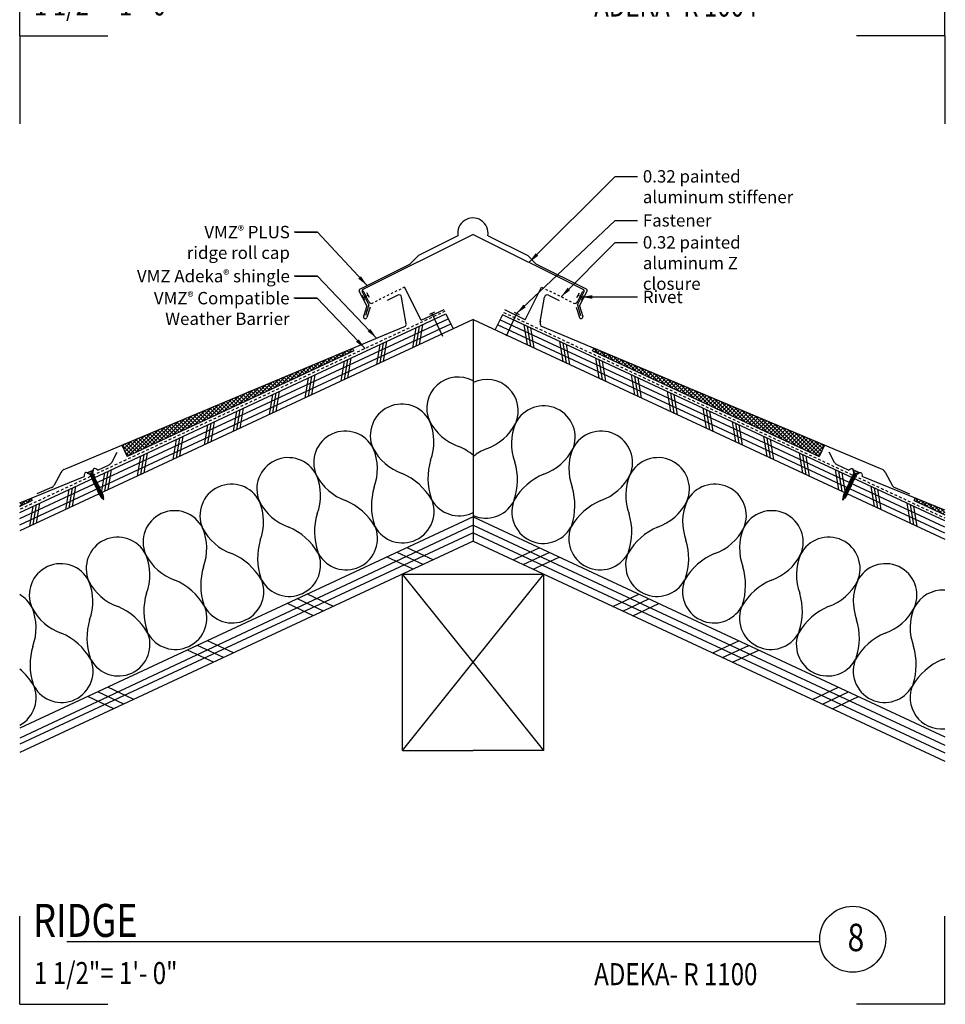
# Model space of a CAD drawing. Units: inches. Extents: x -178 to 398, y -36 to 132.
# Drawn here: x -113 to -71, y -26 to 19 of the extents above; entities that cross this region are included whole.
import ezdxf

# ---------------------------------------------------------------- set-up
doc = ezdxf.new("R2010")
doc.units = ezdxf.units.IN
doc.header["$MEASUREMENT"] = 0
doc.linetypes.add('HIDDEN2', pattern=[0.1875, 0.125, -0.0625])
for name, color, linetype in [('Aluminum', 140, 'Continuous'), ('Fasteners', 5, 'Continuous'), ('Rigid Insulation', 114, 'Continuous'), ('Substrate', 252, 'Continuous'), ('Text', 7, 'Continuous'), ('Zinc', 4, 'Continuous'), ('Zinc Plus Underlay', 211, 'HIDDEN2')]:
    doc.layers.add(name, color=color, linetype=linetype)
doc.layers.add('Reduction', color=5, linetype='Continuous', plot=False)
doc.styles.add('VM Zinc', font='pdx.shx', dxfattribs={"width": 0.8})
doc.dimstyles.new('VM Zinc', dxfattribs={"dimscale": 0, "dimtxt": 0.1, "dimasz": 0.25, "dimexe": 0.12, "dimexo": 0.0625, "dimgap": 0.09, "dimtad": 0, "dimtih": 1, "dimtoh": 1, "dimdec": 5, "dimzin": 0, "dimdsep": 46, "dimlunit": 4, "dimtxsty": 'VM Zinc', "dimcen": 0.05, "dimazin": 3, "dimtfac": 1, "dimtdec": 5, "dimtofl": 0, "dimtmove": 0, "dimatfit": 1, "dimfxl": 1, "dimfrac": 1, "dimtolj": 1, "dimtzin": 0, "dimarcsym": 0})

# ---------------------------------------------------------------- blocks, each defined once
blk = doc.blocks.new('Adeka Screw')
at = {"layer": 'Fasteners'}
for p, q in [((-0.098, 0.154), (-0.105, 0.14)), ((-0.105, 0.14), (-0.054, 0.027)), ((-0.105, 0.14), (0.175, 0)), ((-0.098, 0.154), (0.182, 0.014)), ((-0.085, -0.035), (-0.054, 0.027)), ((0.054, -0.027), (-0.054, 0.027)), ((0.054, -0.027), (0.175, 0)), ((0.175, 0), (0.182, 0.014)), ((-0.293, -0.451), (-0.274, -0.414)), ((-0.287, -0.389), (-0.153, -0.49)), ((-0.287, -0.389), (-0.274, -0.414)), ((-0.263, -0.392), (-0.287, -0.389)), ((-0.176, -0.487), (-0.274, -0.414)), ((-0.263, -0.392), (-0.244, -0.354)), ((-0.165, -0.465), (-0.263, -0.392)), ((-0.257, -0.33), (-0.244, -0.354)), ((-0.257, -0.33), (-0.123, -0.431)), ((-0.233, -0.333), (-0.257, -0.33)), ((-0.147, -0.428), (-0.244, -0.354)), ((-0.233, -0.333), (-0.215, -0.295)), ((-0.136, -0.406), (-0.233, -0.333)), ((-0.204, -0.273), (-0.227, -0.27)), ((-0.227, -0.27), (-0.215, -0.295)), ((-0.227, -0.27), (-0.093, -0.371)), ((-0.117, -0.368), (-0.215, -0.295)), ((-0.204, -0.273), (-0.185, -0.235)), ((-0.106, -0.346), (-0.204, -0.273)), ((-0.174, -0.214), (-0.198, -0.211)), ((-0.198, -0.211), (-0.185, -0.235)), ((-0.198, -0.211), (-0.063, -0.312)), ((-0.087, -0.309), (-0.185, -0.235)), ((-0.174, -0.214), (-0.155, -0.176)), ((-0.076, -0.287), (-0.174, -0.214)), ((-0.144, -0.154), (-0.168, -0.151)), ((-0.168, -0.151), (-0.155, -0.176)), ((-0.168, -0.151), (-0.034, -0.252)), ((-0.165, -0.465), (-0.147, -0.428)), ((-0.058, -0.249), (-0.155, -0.176)), ((-0.123, -0.431), (-0.147, -0.428)), ((-0.144, -0.154), (-0.125, -0.117)), ((-0.047, -0.227), (-0.144, -0.154)), ((-0.115, -0.095), (-0.138, -0.092)), ((-0.138, -0.092), (-0.125, -0.117)), ((-0.138, -0.092), (-0.004, -0.193)), ((-0.136, -0.406), (-0.117, -0.368)), ((-0.136, -0.406), (-0.123, -0.431)), ((-0.028, -0.19), (-0.125, -0.117)), ((-0.093, -0.371), (-0.117, -0.368)), ((-0.115, -0.095), (-0.096, -0.057)), ((-0.017, -0.168), (-0.115, -0.095)), ((-0.085, -0.035), (-0.109, -0.032)), ((-0.109, -0.032), (-0.096, -0.057)), ((-0.109, -0.032), (0.026, -0.133)), ((-0.106, -0.346), (-0.087, -0.309)), ((-0.106, -0.346), (-0.093, -0.371)), ((0.002, -0.13), (-0.096, -0.057)), ((-0.063, -0.312), (-0.087, -0.309)), ((0.013, -0.109), (-0.085, -0.035)), ((-0.076, -0.287), (-0.058, -0.249)), ((-0.076, -0.287), (-0.063, -0.312)), ((-0.034, -0.252), (-0.058, -0.249)), ((-0.047, -0.227), (-0.028, -0.19)), ((-0.047, -0.227), (-0.034, -0.252)), ((-0.006, -0.012), (-0.03, -0.01)), ((-0.03, -0.01), (-0.017, -0.034)), ((-0.03, -0.01), (0.055, -0.074)), ((-0.004, -0.193), (-0.028, -0.19)), ((0.032, -0.071), (-0.017, -0.034)), ((-0.017, -0.168), (0.002, -0.13)), ((-0.017, -0.168), (-0.004, -0.193)), ((0.043, -0.049), (-0.006, -0.012)), ((0.026, -0.133), (0.002, -0.13)), ((0.013, -0.109), (0.032, -0.071)), ((0.013, -0.109), (0.026, -0.133)), ((0.055, -0.074), (0.032, -0.071)), ((0.043, -0.049), (0.054, -0.027)), ((0.043, -0.049), (0.055, -0.074)), ((-0.529, -0.924), (-0.512, -0.889)), ((-0.501, -0.868), (-0.525, -0.865)), ((-0.525, -0.865), (-0.512, -0.889)), ((-0.525, -0.865), (-0.39, -0.966)), ((-0.414, -0.963), (-0.512, -0.889)), ((-0.501, -0.868), (-0.482, -0.83)), ((-0.403, -0.941), (-0.501, -0.868)), ((-0.471, -0.808), (-0.495, -0.805)), ((-0.495, -0.805), (-0.482, -0.83)), ((-0.495, -0.805), (-0.361, -0.906)), ((-0.385, -0.903), (-0.482, -0.83)), ((-0.471, -0.808), (-0.452, -0.771)), ((-0.374, -0.881), (-0.471, -0.808)), ((-0.442, -0.749), (-0.465, -0.746)), ((-0.465, -0.746), (-0.331, -0.847)), ((-0.465, -0.746), (-0.452, -0.771)), ((-0.355, -0.844), (-0.452, -0.771)), ((-0.442, -0.749), (-0.423, -0.711)), ((-0.344, -0.822), (-0.442, -0.749)), ((-0.412, -0.689), (-0.436, -0.686)), ((-0.436, -0.686), (-0.301, -0.787)), ((-0.436, -0.686), (-0.423, -0.711)), ((-0.325, -0.784), (-0.423, -0.711)), ((-0.412, -0.689), (-0.393, -0.652)), ((-0.314, -0.763), (-0.412, -0.689)), ((-0.382, -0.63), (-0.406, -0.627)), ((-0.406, -0.627), (-0.393, -0.652)), ((-0.406, -0.627), (-0.272, -0.728)), ((-0.295, -0.725), (-0.393, -0.652)), ((-0.382, -0.63), (-0.363, -0.592)), ((-0.284, -0.703), (-0.382, -0.63)), ((-0.352, -0.57), (-0.376, -0.568)), ((-0.376, -0.568), (-0.363, -0.592)), ((-0.376, -0.568), (-0.242, -0.668)), ((-0.374, -0.881), (-0.355, -0.844)), ((-0.374, -0.881), (-0.361, -0.906)), ((-0.266, -0.666), (-0.363, -0.592)), ((-0.331, -0.847), (-0.355, -0.844)), ((-0.352, -0.57), (-0.334, -0.533)), ((-0.255, -0.644), (-0.352, -0.57)), ((-0.323, -0.511), (-0.346, -0.508)), ((-0.346, -0.508), (-0.212, -0.609)), ((-0.346, -0.508), (-0.334, -0.533)), ((-0.344, -0.822), (-0.325, -0.784)), ((-0.344, -0.822), (-0.331, -0.847)), ((-0.236, -0.606), (-0.334, -0.533)), ((-0.301, -0.787), (-0.325, -0.784)), ((-0.323, -0.511), (-0.304, -0.473)), ((-0.323, -0.511), (-0.304, -0.473)), ((-0.225, -0.584), (-0.323, -0.511)), ((-0.317, -0.449), (-0.182, -0.549)), ((-0.317, -0.449), (-0.304, -0.473)), ((-0.293, -0.451), (-0.317, -0.449)), ((-0.314, -0.763), (-0.295, -0.725)), ((-0.314, -0.763), (-0.301, -0.787)), ((-0.206, -0.547), (-0.304, -0.473)), ((-0.272, -0.728), (-0.295, -0.725)), ((-0.195, -0.525), (-0.293, -0.451)), ((-0.284, -0.703), (-0.266, -0.666)), ((-0.284, -0.703), (-0.272, -0.728)), ((-0.242, -0.668), (-0.266, -0.666)), ((-0.255, -0.644), (-0.236, -0.606)), ((-0.255, -0.644), (-0.242, -0.668)), ((-0.212, -0.609), (-0.236, -0.606)), ((-0.225, -0.584), (-0.206, -0.547)), ((-0.225, -0.584), (-0.206, -0.547)), ((-0.225, -0.584), (-0.212, -0.609)), ((-0.182, -0.549), (-0.206, -0.547)), ((-0.195, -0.525), (-0.176, -0.487)), ((-0.195, -0.525), (-0.182, -0.549)), ((-0.153, -0.49), (-0.176, -0.487)), ((-0.165, -0.465), (-0.153, -0.49)), ((-0.601, -1.202), (-0.577, -1.082)), ((-0.601, -1.202), (-0.527, -1.119)), ((-0.595, -1.053), (-0.498, -1.126)), ((-0.572, -1.056), (-0.595, -1.053)), ((-0.595, -1.053), (-0.577, -1.082)), ((-0.581, -0.982), (-0.454, -1.077)), ((-0.581, -0.982), (-0.563, -1.011)), ((-0.557, -0.985), (-0.581, -0.982)), ((-0.527, -1.119), (-0.577, -1.082)), ((-0.572, -1.056), (-0.563, -1.011)), ((-0.511, -1.101), (-0.572, -1.056)), ((-0.483, -1.07), (-0.563, -1.011)), ((-0.557, -0.985), (-0.556, -0.977)), ((-0.467, -1.052), (-0.557, -0.985)), ((-0.556, -0.977), (-0.54, -0.946)), ((-0.529, -0.924), (-0.553, -0.921)), ((-0.553, -0.921), (-0.54, -0.946)), ((-0.553, -0.921), (-0.419, -1.022)), ((-0.442, -1.019), (-0.54, -0.946)), ((-0.432, -0.997), (-0.529, -0.924)), ((-0.498, -1.126), (-0.527, -1.119)), ((-0.511, -1.101), (-0.483, -1.07)), ((-0.511, -1.101), (-0.498, -1.126)), ((-0.454, -1.077), (-0.483, -1.07)), ((-0.467, -1.052), (-0.448, -1.031)), ((-0.467, -1.052), (-0.454, -1.077)), ((-0.448, -1.031), (-0.442, -1.019)), ((-0.419, -1.022), (-0.442, -1.019)), ((-0.432, -0.997), (-0.414, -0.963)), ((-0.432, -0.997), (-0.428, -0.99)), ((-0.432, -0.997), (-0.419, -1.022)), ((-0.39, -0.966), (-0.414, -0.963)), ((-0.403, -0.941), (-0.385, -0.903)), ((-0.403, -0.941), (-0.39, -0.966)), ((-0.361, -0.906), (-0.385, -0.903))]:
    blk.add_line(p, q, dxfattribs=at)
blk = doc.blocks.new('Detail Template')
at = {"layer": 'Reduction'}
for p, q in [((0, 22), (2, 22)), ((0, 22), (0, 20)), ((21, 22), (19, 22)), ((21, 22), (21, 20)), ((0, 0), (0, 2)), ((21, 0), (21, 2)), ((0, 0), (2, 0)), ((21, 0), (19, 0))]:
    blk.add_line(p, q, dxfattribs=at)
at = {"style": 'VM Zinc', "width": 0.8}
for tag, p, height in [('DETAIL', (0.698, 1.484), 0.75), ('_"=1\'-0"', (0.779, 0.872), 0.5), ('SYSTEM-DRAWING', (18.138, 0.38), 0.25)]:
    blk.add_attdef(tag, p, '', height=height, dxfattribs=at)
at = {"layer": 'Reduction', "style": 'VM Zinc', "width": 0.8}
for tag, p in [('REDUCED', (0.657, 2.982)), ('DETAIL', (9.838, 2.989))]:
    blk.add_attdef(tag, p, '', height=1.5, dxfattribs=at)

msp = doc.modelspace()

# ---------------------------------------------------------------- hatches: boundary and pattern name
at = {"layer": 'Substrate'}
h = msp.add_hatch(dxfattribs=at)
h.set_pattern_fill('ANSI37', color=256, style=0)
h.set_pattern_definition([(45, (-113.37686, -25.83716), (-0.08838835, 0.08838835), []), (135, (-113.37686, -25.83716), (-0.08838835, -0.08838835), [])])
h.paths.add_polyline_path([(-98.211134, 3.849444), (-98.263961, 3.962733), (-108.740343, -0.439744), (-108.50262, -0.949542)])
h.paths.add_polyline_path([(-87.312488, 3.962733), (-87.365315, 3.849444), (-77.073829, -0.949542), (-76.836106, -0.439744)])
h.paths.add_polyline_path([(-72.71747, -2.841112), (-72.770954, -2.956106), (-71.376862, -3.604504), (-71.376862, -3.388102)])
h.paths.add_polyline_path([(-112.85898, -2.841112), (-113.376862, -3.052417), (-113.376862, -3.221851), (-112.805495, -2.956106)])

# ---------------------------------------------------------------- linework, layer by layer
msp.add_line((-77.049955, -22.994422), (-111.236696, -22.994422))
msp.add_circle((-75.554064, -22.88347), 1.5)
at = {"layer": 'Aluminum', "linetype": 'Continuous'}
for p, q in [((-92.788225, 9.132818), (-97.801617, 6.626121)), ((-92.788225, 9.132818), (-87.774832, 6.626121)), ((-95.149436, 5.244884), (-95.899293, 6.744596)), ((-90.418733, 5.261443), (-89.677156, 6.744596)), ((-95.149436, 5.244884), (-94.111459, 5.728899)), ((-90.418733, 5.261443), (-91.347261, 5.708656))]:
    msp.add_line(p, q, dxfattribs=at)
at = {"layer": 'Aluminum', "linetype": 'HIDDEN2', "ltscale": 0.5}
for p, q in [((-95.899293, 6.744596), (-97.35273, 6.017877)), ((-89.677156, 6.744596), (-88.223712, 6.017874))]:
    msp.add_line(p, q, dxfattribs=at)
at = {"layer": 'Aluminum'}
for p, q in [((-97.520442, 5.934021), (-97.829165, 6.542472)), ((-97.520106, 6.073124), (-97.766175, 6.556498)), ((-88.056343, 6.073124), (-87.810274, 6.556498)), ((-88.056007, 5.934021), (-87.747284, 6.542472)), ((-88.056007, 5.934021), (-87.747284, 6.542472)), ((-97.520442, 5.934021), (-97.668947, 5.456584)), ((-88.056007, 5.934021), (-87.907502, 5.456584))]:
    msp.add_line(p, q, dxfattribs=at)
for centre, radius, start, end in [((-97.773263, 6.570422), 0.0625, 116.9790682, 206.5650622), ((-87.803186, 6.570422), 0.0625, 333.4349378, 63.0209318), ((-97.408632, 6.12968), 0.125, 206.9010887, 296.5650621), ((-88.167817, 6.12968), 0.125, 243.4349379, 333.0989113)]:
    msp.add_arc(centre, radius, start, end, dxfattribs=at)
at = {"layer": 'Fasteners'}
for p, q in [((-97.711142, 6.148296), (-97.831387, 6.367479)), ((-97.552081, 6.378133), (-97.771264, 6.257888)), ((-97.491959, 6.268541), (-97.612204, 6.487724)), ((-88.08449, 6.268541), (-87.964245, 6.487724)), ((-88.024368, 6.378133), (-87.805185, 6.257888)), ((-87.865308, 6.148296), (-87.745062, 6.367479)), ((-94.543541, 5.596295), (-94.770118, 5.49064)), ((-94.656829, 5.543468), (-94.176215, 4.512785)), ((-90.813965, 5.543468), (-91.29458, 4.512785)), ((-90.927254, 5.596295), (-90.700677, 5.49064))]:
    msp.add_line(p, q, dxfattribs=at)
at = {"layer": 'Rigid Insulation'}
for p, q in [((-98.211134, 3.849444), (-108.50262, -0.949542)), ((-98.211134, 3.849444), (-98.263961, 3.962733)), ((-87.365315, 3.849444), (-87.312488, 3.962733)), ((-87.365315, 3.849444), (-77.073829, -0.949542)), ((-76.836106, -0.439744), (-87.312488, 3.962733)), ((-108.740343, -0.439744), (-108.50262, -0.949542)), ((-76.836106, -0.439744), (-77.073829, -0.949542)), ((-112.805495, -2.956106), (-113.376862, -3.221851)), ((-112.805495, -2.956106), (-112.85821, -2.842766)), ((-72.770954, -2.956106), (-72.718239, -2.842766)), ((-72.770954, -2.956106), (-71.376862, -3.604504))]:
    msp.add_line(p, q, dxfattribs=at)
at = {"layer": 'Substrate'}
for p, q in [((-113.376862, -3.498277), (-94.03069, 5.522968)), ((-79.923824, 0.103584), (-91.460081, 5.483015)), ((-113.376862, -3.774121), (-93.918845, 5.299277)), ((-92.788225, 5.274804), (-113.376862, -4.32581)), ((-113.376862, -4.049966), (-93.807, 5.075587)), ((-95.240598, 4.958778), (-95.3922, 4.060552)), ((-95.089162, 5.029394), (-95.240763, 4.131168)), ((-92.788225, 5.274804), (-80.240787, -0.576147)), ((-92.788225, 5.274804), (-92.788225, -4.802613)), ((-80.135132, -0.34957), (-91.683771, 5.035635)), ((-80.029478, -0.122993), (-91.571926, 5.259325)), ((-90.487288, 5.029394), (-90.335686, 4.131168)), ((-90.335851, 4.958778), (-90.184249, 4.060552)), ((-95.392034, 4.888162), (-95.543636, 3.989937)), ((-90.184415, 4.888162), (-90.032813, 3.989937)), ((-71.376862, -3.881919), (-79.923824, 0.103584)), ((-80.240787, -0.576147), (-71.376862, -4.709452)), ((-92.788225, -3.699235), (-113.376862, -13.299861)), ((-92.788225, -3.699235), (-71.376862, -13.683504)), ((-92.787704, -4.078764), (-113.376862, -13.748684)), ((-92.788225, -4.423327), (-113.376862, -14.023953)), ((-92.788225, -4.078521), (-71.376862, -14.06279)), ((-92.788225, -4.423327), (-71.376862, -14.407595)), ((-92.788225, -4.802613), (-113.376862, -14.403239)), ((-92.788225, -4.802613), (-71.376862, -14.786882)), ((-95.053995, -5.859157), (-96.237096, -5.307468)), ((-94.600841, -5.647848), (-95.783942, -5.096159)), ((-90.975609, -5.647848), (-89.792507, -5.096159)), ((-90.522455, -5.859157), (-89.339353, -5.307468)), ((-95.507149, -6.070466), (-96.69025, -5.518777)), ((-90.069301, -6.070466), (-88.886199, -5.518777)), ((-95.991158, -6.296163), (-89.585291, -6.296163)), ((-92.788225, -10.299838), (-95.991158, -6.296163)), ((-95.991158, -14.303513), (-95.991158, -6.296163)), ((-92.788225, -10.299838), (-89.585291, -6.296163)), ((-89.585291, -14.303513), (-89.585291, -6.296163)), ((-99.585535, -7.972246), (-100.768636, -7.420557)), ((-99.132381, -7.760937), (-100.315482, -7.209248)), ((-86.444068, -7.760937), (-85.260967, -7.209248)), ((-85.990914, -7.972246), (-84.807813, -7.420557)), ((-100.038689, -8.183555), (-101.22179, -7.631866)), ((-85.53776, -8.183555), (-84.354659, -7.631866)), ((-103.663921, -9.874026), (-104.847022, -9.322337)), ((-81.912528, -9.874026), (-80.729427, -9.322337)), ((-104.570229, -10.296644), (-105.75333, -9.744955)), ((-104.117075, -10.085335), (-105.300176, -9.533646)), ((-81.459374, -10.085335), (-80.276273, -9.533646)), ((-81.00622, -10.296644), (-79.823119, -9.744955)), ((-95.991158, -14.303513), (-92.788225, -10.299838)), ((-89.585291, -14.303513), (-92.788225, -10.299838)), ((-108.195461, -11.987115), (-109.378562, -11.435426)), ((-77.380988, -11.987115), (-76.197887, -11.435426)), ((-109.101769, -12.409733), (-110.28487, -11.858044)), ((-108.648615, -12.198424), (-109.831716, -11.646735)), ((-76.927834, -12.198424), (-75.744733, -11.646735)), ((-76.47468, -12.409733), (-75.291579, -11.858044)), ((-95.991158, -14.303513), (-92.788225, -14.303513)), ((-89.585291, -14.303513), (-92.788225, -14.303513))]:
    msp.add_line(p, q, dxfattribs=at)
at = {"layer": 'Substrate', "linetype": 'Continuous'}
for p, q in [((-94.03069, 5.522968), (-93.695155, 4.851897)), ((-91.460081, 5.483015), (-91.795616, 4.811945)), ((-97.018962, 4.129516), (-97.170564, 3.23129)), ((-96.867526, 4.200131), (-97.019128, 3.301905)), ((-96.71609, 4.270747), (-96.867691, 3.372521)), ((-88.86036, 4.270747), (-88.708758, 3.372521)), ((-88.708923, 4.200131), (-88.557321, 3.301905)), ((-88.557487, 4.129516), (-88.405885, 3.23129)), ((-98.64589, 3.370869), (-98.797492, 2.472643)), ((-98.494454, 3.441485), (-98.646056, 2.543259)), ((-98.343018, 3.5121), (-98.494619, 2.613875)), ((-87.233431, 3.5121), (-87.08183, 2.613875)), ((-87.081995, 3.441485), (-86.930393, 2.543259)), ((-86.930559, 3.370869), (-86.778957, 2.472643)), ((-99.969946, 2.753454), (-100.121547, 1.855228)), ((-85.606503, 2.753454), (-85.454902, 1.855228)), ((-100.272818, 2.612222), (-100.42442, 1.713997)), ((-100.121382, 2.682838), (-100.272984, 1.784612)), ((-85.455067, 2.682838), (-85.303465, 1.784612)), ((-85.303631, 2.612222), (-85.152029, 1.713997)), ((-101.899746, 1.853576), (-102.051348, 0.95535)), ((-101.74831, 1.924191), (-101.899912, 1.025965)), ((-101.596874, 1.994807), (-101.748475, 1.096581)), ((-83.979575, 1.994807), (-83.827974, 1.096581)), ((-83.828139, 1.924191), (-83.676537, 1.025965)), ((-83.676703, 1.853576), (-83.525101, 0.95535)), ((-103.526674, 1.094929), (-103.678276, 0.196703)), ((-103.375238, 1.165544), (-103.52684, 0.267318)), ((-103.223802, 1.23616), (-103.375403, 0.337934)), ((-82.352647, 1.23616), (-82.201046, 0.337934)), ((-82.201211, 1.165544), (-82.049609, 0.267318)), ((-82.049775, 1.094929), (-81.898173, 0.196703)), ((-104.85073, 0.477513), (-105.002331, -0.420712)), ((-104.699294, 0.548129), (-104.850895, -0.350097)), ((-104.547857, 0.618745), (-104.699459, -0.279481)), ((-81.028592, 0.618745), (-80.87699, -0.279481)), ((-80.877156, 0.548129), (-80.725554, -0.350097)), ((-80.725719, 0.477513), (-80.574118, -0.420712)), ((-106.267733, -0.183246), (-106.419334, -1.081472)), ((-106.116297, -0.11263), (-106.267898, -1.010856)), ((-105.96486, -0.042014), (-106.116462, -0.94024)), ((-71.376862, -4.433608), (-80.135132, -0.34957)), ((-71.376862, -4.157763), (-80.029478, -0.122993)), ((-79.611589, -0.042014), (-79.459987, -0.94024)), ((-79.460152, -0.11263), (-79.308551, -1.010856)), ((-79.308716, -0.183246), (-79.157115, -1.081472)), ((-107.743225, -0.871277), (-107.894826, -1.769503)), ((-107.591788, -0.800661), (-107.74339, -1.698887)), ((-77.984661, -0.800661), (-77.833059, -1.698887)), ((-77.833224, -0.871277), (-77.681623, -1.769503)), ((-107.894661, -0.941892), (-108.046262, -1.840118)), ((-77.681788, -0.941892), (-77.530187, -1.840118)), ((-109.521589, -1.700539), (-109.67319, -2.598765)), ((-109.370153, -1.629924), (-109.521754, -2.528149)), ((-109.218716, -1.559308), (-109.370318, -2.457534)), ((-76.357733, -1.559308), (-76.206131, -2.457534)), ((-76.206296, -1.629924), (-76.054695, -2.528149)), ((-76.05486, -1.700539), (-75.903259, -2.598765)), ((-111.148517, -2.459186), (-111.300118, -3.357412)), ((-110.997081, -2.38857), (-111.148682, -3.286796)), ((-110.845644, -2.317954), (-110.997246, -3.21618)), ((-74.730805, -2.317954), (-74.579203, -3.21618)), ((-74.579368, -2.38857), (-74.427767, -3.286796)), ((-74.427932, -2.459186), (-74.276331, -3.357412)), ((-112.472572, -3.076601), (-112.624174, -3.974827)), ((-73.103877, -3.076601), (-72.952275, -3.974827)), ((-112.775445, -3.217832), (-112.927046, -4.116058)), ((-112.624009, -3.147217), (-112.77561, -4.045443)), ((-72.95244, -3.147217), (-72.800839, -4.045443)), ((-72.801004, -3.217832), (-72.649403, -4.116058))]:
    msp.add_line(p, q, dxfattribs=at)
at = {"layer": 'Substrate'}
for centre, radius, start, end in [((-93.462268, 1.22828), 1.428876, 61.8533315, 203.3081733), ((-92.168822, 1.12198), 1.428876, 336.6918267, 115.6892006), ((-96.029761, -0.000101), 1.428876, 26.6917122, 203.3081733), ((-89.585844, -0.082479), 1.428876, 336.6918267, 153.3082878), ((-92.651317, 1.7544), 2.387342, 207.2065705, 250.5521872), ((-96.954062, -0.28314), 2.387342, 339.4476983, 22.7933149), ((-92.979773, 1.648101), 2.387342, 289.4478128, 332.7934295), ((-88.661543, -0.365518), 2.387342, 157.2066851, 200.5523017), ((-98.597254, -1.228481), 1.428876, 26.6917122, 203.3081733), ((-86.979195, -1.228481), 1.428876, 336.6918267, 153.3082878), ((-95.21881, 0.526019), 2.387342, 207.2065705, 250.5521872), ((-99.521555, -1.51152), 2.387342, 339.4476983, 22.7933149), ((-94.559694, -3.10632), 2.837228, 51.3643, 66.8919594), ((-91.071396, -3.212619), 2.837228, 113.1080406, 127.2365878), ((-90.373125, 0.502099), 2.387342, 289.4478128, 332.7934295), ((-86.054894, -1.51152), 2.387342, 157.2066851, 200.5523017), ((-101.180232, -2.43294), 1.428876, 26.6917122, 203.3081733), ((-92.003857, -1.945658), 2.837228, 163.107926, 198.4364677), ((-93.611748, -2.028037), 2.837228, 341.5635323, 16.892074), ((-84.396217, -2.43294), 1.428876, 336.6918267, 153.3082878), ((-97.127187, -4.3347), 2.837228, 29.9879205, 66.8919594), ((-88.464748, -4.358621), 2.837228, 113.1080406, 150.0120795), ((-103.763211, -3.6374), 1.428876, 26.6917122, 203.3081733), ((-97.786303, -0.702361), 2.387342, 207.2065705, 250.5521872), ((-102.104533, -2.71598), 2.387342, 339.4476983, 22.7933149), ((-87.790146, -0.702361), 2.387342, 289.4478128, 332.7934295), ((-83.471916, -2.71598), 2.387342, 157.2066851, 200.5523017), ((-81.813239, -3.6374), 1.428876, 336.6918267, 153.3082878), ((-94.57135, -3.174039), 2.837228, 163.107926, 198.4364677), ((-91.005099, -3.174039), 2.837228, 341.5635323, 16.892074), ((-100.369281, -1.90682), 2.387342, 207.2065705, 250.5521872), ((-104.687512, -3.920439), 2.387342, 339.4476983, 22.7933149), ((-99.69468, -5.56308), 2.837228, 29.9879205, 66.8919594), ((-95.990466, -3.446808), 1.428876, 294.9999427, 24.9992094), ((-93.423064, -2.21847), 1.428876, 209.2479622, 294.9999427), ((-92.208027, -2.324769), 1.428876, 246.042948, 330.7520378), ((-89.601469, -3.470728), 1.428876, 155.0007906, 245.0000573), ((-85.881769, -5.56308), 2.837228, 113.1080406, 150.0120795), ((-85.207168, -1.90682), 2.387342, 289.4478128, 332.7934295), ((-80.888937, -3.920439), 2.387342, 157.2066851, 200.5523017), ((-106.346189, -4.841859), 1.428876, 26.6917122, 203.3081733), ((-97.154328, -4.378498), 2.837228, 163.107926, 198.4364677), ((-93.422973, -2.218427), 1.428876, 294.9999427, 296.3740449), ((-88.422121, -4.378498), 2.837228, 341.5635323, 16.892074), ((-79.23026, -4.841859), 1.428876, 336.6918267, 153.3082878), ((-102.95226, -3.11128), 2.387342, 207.2065705, 250.5521872), ((-107.27049, -5.124898), 2.387342, 339.4476983, 22.7933149), ((-102.277658, -6.76754), 2.837228, 29.9879205, 66.8919594), ((-98.557958, -4.675188), 1.428876, 294.9999427, 24.9992094), ((-95.990556, -3.44685), 1.428876, 209.2479622, 294.9999427), ((-89.601379, -3.470771), 1.428876, 245.0000573, 330.7520378), ((-87.018491, -4.675188), 1.428876, 155.0007906, 245.0000573), ((-83.298791, -6.76754), 2.837228, 113.1080406, 150.0120795), ((-82.62419, -3.11128), 2.387342, 289.4478128, 332.7934295), ((-78.305959, -5.124898), 2.387342, 157.2066851, 200.5523017), ((-108.929077, -6.046276), 1.428876, 26.6917122, 203.3081733), ((-99.737307, -5.582958), 2.837228, 163.107926, 198.4364677), ((-85.839143, -5.582958), 2.837228, 341.5635323, 16.892074), ((-76.647372, -6.046276), 1.428876, 336.6918267, 153.3082878), ((-104.860637, -7.971999), 2.837228, 29.9879205, 66.8919594), ((-101.140937, -5.879647), 1.428876, 294.9999427, 24.9992094), ((-84.435512, -5.879647), 1.428876, 155.0007906, 245.0000573), ((-80.715812, -7.971999), 2.837228, 113.1080406, 150.0120795), ((-105.535238, -4.315739), 2.387342, 207.2065705, 250.5521872), ((-109.853378, -6.329316), 2.387342, 339.4476983, 22.7933149), ((-98.558049, -4.67523), 1.428876, 209.2479622, 294.9999427), ((-87.0184, -4.67523), 1.428876, 245.0000573, 330.7520378), ((-80.041211, -4.315739), 2.387342, 289.4478128, 332.7934295), ((-75.723071, -6.329316), 2.387342, 157.2066851, 200.5523017), ((-111.512055, -7.250736), 1.428876, 26.6917122, 203.3081733), ((-102.320285, -6.787417), 2.837228, 163.107926, 198.4364677), ((-83.256164, -6.787417), 2.837228, 341.5635323, 16.892074), ((-74.064394, -7.250736), 1.428876, 336.6918267, 153.3082878), ((-108.118126, -5.520156), 2.387342, 207.2065705, 250.5521872), ((-112.436356, -7.533775), 2.387342, 339.4476983, 22.7933149), ((-107.443615, -9.176459), 2.837228, 29.9879205, 66.8919594), ((-103.723915, -7.084107), 1.428876, 294.9999427, 24.9992094), ((-101.141027, -5.87969), 1.428876, 209.2479622, 294.9999427), ((-84.435422, -5.87969), 1.428876, 245.0000573, 330.7520378), ((-81.852534, -7.084107), 1.428876, 155.0007906, 245.0000573), ((-78.132834, -9.176459), 2.837228, 113.1080406, 150.0120795), ((-77.458323, -5.520156), 2.387342, 289.4478128, 332.7934295), ((-73.140093, -7.533775), 2.387342, 157.2066851, 200.5523017), ((-71.481415, -8.455195), 1.428876, 85.8038103, 153.3082878), ((-114.095034, -8.455195), 1.428876, 26.6917122, 59.8269635), ((-104.903173, -7.991834), 2.837228, 163.107926, 198.4364677), ((-80.673276, -7.991834), 2.837228, 341.5635323, 16.892074), ((-110.701104, -6.724616), 2.387342, 207.2065705, 250.5521872), ((-115.019335, -8.738235), 2.387342, 339.4476983, 22.7933149), ((-110.026503, -10.380876), 2.837228, 29.9879205, 66.8919594), ((-106.306894, -8.288566), 1.428876, 294.9999427, 24.9992094), ((-103.724006, -7.084149), 1.428876, 209.2479622, 294.9999427), ((-81.852443, -7.084149), 1.428876, 245.0000573, 330.7520378), ((-79.269555, -8.288566), 1.428876, 155.0007906, 245.0000573), ((-75.549946, -10.380876), 2.837228, 113.1080406, 150.0120795), ((-74.875345, -6.724616), 2.387342, 289.4478128, 332.7934295), ((-70.557114, -8.738235), 2.387342, 157.2066851, 200.5523017), ((-107.486151, -9.196294), 2.837228, 163.107926, 198.4364677), ((-78.090298, -9.196294), 2.837228, 341.5635323, 16.892074), ((-108.889782, -9.492984), 1.428876, 294.9999427, 24.9992094), ((-76.686668, -9.492984), 1.428876, 155.0007906, 245.0000573), ((-112.609481, -11.585336), 2.837228, 29.9879205, 66.8919594), ((-106.306894, -8.288566), 1.428876, 209.2479622, 294.9999427), ((-79.269555, -8.288566), 1.428876, 245.0000573, 330.7520378), ((-72.966968, -11.585336), 2.837228, 113.1080406, 150.0120795), ((-110.06913, -10.400753), 2.837228, 163.107926, 198.4364677), ((-75.507319, -10.400753), 2.837228, 341.5635323, 16.892074), ((-111.47276, -10.697443), 1.428876, 294.9999427, 24.9992094), ((-108.889872, -9.493026), 1.428876, 209.2479622, 294.9999427), ((-76.686577, -9.493026), 1.428876, 245.0000573, 330.7520378), ((-74.103689, -10.697443), 1.428876, 155.0007906, 245.0000573), ((-70.383989, -12.789795), 2.837228, 113.1080406, 150.0120795), ((-72.292366, -7.929075), 2.387342, 289.4478128, 293.2432686), ((-115.19246, -12.789795), 2.837228, 29.9879205, 50.2141764), ((-114.055738, -11.901902), 1.428876, 298.3666623, 24.9992094), ((-111.47285, -10.697485), 1.428876, 209.2479622, 294.9999427), ((-74.103599, -10.697485), 1.428876, 245.0000573, 330.7520378), ((-71.520711, -11.901902), 1.428876, 155.0007906, 275.7779107)]:
    msp.add_arc(centre, radius, start, end, dxfattribs=at)
at = {"layer": 'Text'}
for p, q in [((-86.332996, 11.773428), (-85.332996, 11.773428)), ((-86.332996, 9.773428), (-85.332996, 9.773428)), ((-100.859358, 9.241684), (-99.859358, 9.241684)), ((-86.332996, 8.773428), (-85.332996, 8.773428)), ((-100.859358, 7.241684), (-99.859358, 7.241684)), ((-100.873174, 6.240822), (-99.873174, 6.240822))]:
    msp.add_line(p, q, dxfattribs=at)
at = {"layer": 'Zinc'}
for p, q in [((-93.478504, 9.067169), (-95.267358, 8.172741)), ((-92.10138, 9.067169), (-90.312526, 8.172741)), ((-95.658419, 7.787155), (-95.267358, 8.172741)), ((-89.921465, 7.787155), (-90.312526, 8.172741)), ((-97.934542, 6.649093), (-95.658419, 7.787155)), ((-87.641957, 6.649077), (-89.921465, 7.787155)), ((-97.617597, 5.885444), (-97.962328, 6.564913)), ((-96.214545, 6.37828), (-96.689748, 6.14068)), ((-95.822462, 5.080122), (-96.035544, 6.28819)), ((-89.740116, 5.158764), (-89.540905, 6.28819)), ((-89.361904, 6.37828), (-88.886701, 6.14068)), ((-89.361904, 6.37828), (-88.886701, 6.14068)), ((-87.958852, 5.885444), (-87.614138, 6.56488)), ((-97.617597, 5.885444), (-97.766102, 5.408007)), ((-97.468276, 5.837981), (-97.616781, 5.360544)), ((-88.108173, 5.837981), (-87.959668, 5.360544)), ((-87.958852, 5.885444), (-87.810347, 5.408007)), ((-96.631381, 4.64879), (-95.864798, 4.97093)), ((-88.945068, 4.64879), (-89.711651, 4.97093)), ((-111.219848, -1.481703), (-96.631381, 4.64879)), ((-74.356601, -1.481703), (-88.945068, 4.64879)), ((-102.848084, 2.036352), (-103.02107, 1.963659)), ((-82.728365, 2.036352), (-82.555379, 1.963659)), ((-109.198901, -1.218307), (-108.953509, -0.752786)), ((-76.377548, -1.218307), (-76.62294, -0.752786)), ((-109.833354, -1.57028), (-109.314407, -1.328308)), ((-75.743095, -1.57028), (-76.262042, -1.328308)), ((-111.492287, -1.656763), (-111.812889, -2.255703)), ((-111.36873, -1.544268), (-111.219848, -1.481703)), ((-110.230163, -1.755301), (-110.060102, -1.676006)), ((-75.346286, -1.755301), (-75.516347, -1.676006)), ((-74.207719, -1.544268), (-74.356601, -1.481703)), ((-74.084162, -1.656763), (-73.76356, -2.255703)), ((-113.376862, -3.052417), (-110.456911, -1.861028)), ((-71.376862, -3.388102), (-75.119538, -1.861028)), ((-111.931732, -2.359809), (-112.604001, -2.642373)), ((-73.644717, -2.359809), (-72.972448, -2.642373))]:
    msp.add_line(p, q, dxfattribs=at)
for centre, radius, start, end in [((-92.799338, 9.192875), 0.690702, 350.2401683, 190.4861423), ((-97.906591, 6.593192), 0.0625, 116.5650622, 206.9010887), ((-96.158644, 6.266477), 0.125, 10.0030937, 116.5649572), ((-89.417805, 6.266477), 0.125, 63.4350428, 169.9969063), ((-87.669875, 6.593159), 0.0625, 333.0989113, 63.468656), ((-97.691294, 5.384738), 0.078343, 162.7218813, 342.0117832), ((-87.885155, 5.384738), 0.078343, 197.9882168, 17.2781187), ((-95.93932, 5.062628), 0.118161, 309.100589, 11.4917714), ((-89.400219, 5.1142), 0.342806, 167.4632857, 204.7041476), ((-109.420056, -1.101728), 0.25, 294.9983911, 332.2047886), ((-76.156393, -1.101728), 0.25, 207.7952114, 245.0016089), ((-111.271877, -1.774745), 0.25, 112.7935452, 151.8406754), ((-74.304572, -1.774745), 0.25, 28.1593246, 67.2064548), ((-112.028602, -2.129339), 0.25, 292.7976544, 329.6383871), ((-73.547847, -2.129339), 0.25, 210.3616129, 247.2023456)]:
    msp.add_arc(centre, radius, start, end, dxfattribs=at)
for points in [[(-110.230163, -1.755301), (-110.291213, -1.711331), (-110.418911, -1.619359), (-110.44388, -1.778151), (-110.456911, -1.861028)], [(-109.833354, -1.57028), (-109.894404, -1.526309), (-110.022102, -1.434338), (-110.047071, -1.59313), (-110.060102, -1.676006)], [(-75.743095, -1.57028), (-75.682045, -1.526309), (-75.554347, -1.434338), (-75.529378, -1.59313), (-75.516347, -1.676006)], [(-75.346286, -1.755301), (-75.285236, -1.711331), (-75.157538, -1.619359), (-75.132569, -1.778151), (-75.119538, -1.861028)]]:
    msp.add_open_spline(points, degree=3, knots=[0, 0, 0, 0, 0.1762354517, 0.3686289674, 0.3686289674, 0.3686289674, 0.3686289674], dxfattribs=at)
at = {"layer": 'Zinc Plus Underlay'}
msp.add_line((-94.066726, 5.644086), (-113.376862, -3.360353), dxfattribs=at)
at = {"layer": 'Zinc Plus Underlay', "linetype": 'HIDDEN2'}
msp.add_line((-91.404158, 5.59486), (-71.376862, -3.743995), dxfattribs=at)

# ---------------------------------------------------------------- block references
ref = msp.add_blockref('Detail Template', (-113.376862, 18.162843), dxfattribs=dict(xscale=2, yscale=2, zscale=2))
ref.add_attrib('DETAIL', 'CLIP LAYOUT #3', (-112.765717, 21.223644), dxfattribs={"height": 1.5, "style": 'VM Zinc', "width": 0.8})
ref.add_attrib('_"=1\'-0"', '1 1/2"= 1\'- 0"', (-112.725472, 19.081131), dxfattribs={"height": 1, "style": 'VM Zinc', "width": 0.8})
ref.add_attrib('SYSTEM-DRAWING', 'ADEKA- R 1004', (-87.291909, 19.031966), dxfattribs={"height": 1, "style": 'VM Zinc', "width": 0.8})
ref = msp.add_blockref('Detail Template', (-113.376862, -25.837157), dxfattribs=dict(xscale=2, yscale=2, zscale=2))
ref.add_attrib('DETAIL', 'RIDGE', (-112.765717, -22.776356), dxfattribs={"height": 1.5, "style": 'VM Zinc', "width": 0.8})
ref.add_attrib('_"=1\'-0"', '1 1/2"= 1\'- 0"', (-112.725472, -24.918869), dxfattribs={"height": 1, "style": 'VM Zinc', "width": 0.8})
ref.add_attrib('SYSTEM-DRAWING', 'ADEKA- R 1100', (-87.291909, -24.968034), dxfattribs={"height": 1, "style": 'VM Zinc', "width": 0.8})
at = {"rotation": 51.66541733744921}
msp.add_blockref('Adeka Screw', (-110.134229, -1.710049), dxfattribs=at)
at = {"xscale": -1, "rotation": 308.3345826625508}
msp.add_blockref('Adeka Screw', (-75.431316, -1.715654), dxfattribs=at)

# ---------------------------------------------------------------- texts
at = {"style": 'VM Zinc', "width": 0.8}
msp.add_text('8', height=1.25, dxfattribs=at).set_placement((-75.786817, -23.424637))
at = {"layer": 'Text', "char_height": 0.5625, "style": 'VM Zinc'}
for s, insert, width, attachment_point in [('0.32 painted aluminum stiffener', (-85.082996, 12.054678), 7, 1), ('Fastener', (-85.082996, 10.054678), 7, 1), ('VMZ{\\fCountryBlueprint|b0|i0|c2|p2;\\H0.75x;®} PLUS{\\H0.99975x; \\Pridge roll cap}', (-101.109218, 9.522934), 9.25377029, 3), ('0.32 painted aluminum Z closure', (-85.082996, 9.054678), 7, 1), ('VMZ{\\H0.99975x; Adeka\\fCountryBlueprint|b0|i0|c2|p2;\\H0.75019x;®\\Fpdx|c0;\\H1.333x; shingle}', (-101.109218, 7.522934), 10.72472218, 3), ('VMZ{\\fCountryBlueprint|b0|i0|c2|p2;\\H0.75x;®\\Fpdx|c0;\\H1.3333x; Compatible Weather Barrier}', (-101.123033, 6.522072), 9.25377029, 3), ('Rivet', (-85.082996, 6.576257), 7, 1)]:
    msp.add_mtext(s, dxfattribs=dict(at, insert=insert, width=width, attachment_point=attachment_point))

# ---------------------------------------------------------------- leaders
at = {"layer": 'Text'}
for points in [[(-90.245146, 7.870172), (-86.332996, 11.773428)], [(-90.813965, 5.543468), (-86.332996, 9.773428)], [(-97.603992, 6.814369), (-99.859358, 9.241684), (-100.914764, 9.241684)], [(-88.798241, 6.300394), (-86.332996, 8.773428)], [(-97.170534, 4.422222), (-99.859358, 7.241684), (-100.914764, 7.241684)], [(-87.872846, 6.295007), (-85.332996, 6.295007)], [(-97.697336, 3.95111), (-99.873174, 6.240822), (-100.928579, 6.240822)]]:
    msp.add_leader(points, dimstyle='VM Zinc', override={"dimscale": 1, "dimasz": 0.5}, dxfattribs=at)

doc.saveas('drawing.dxf')
